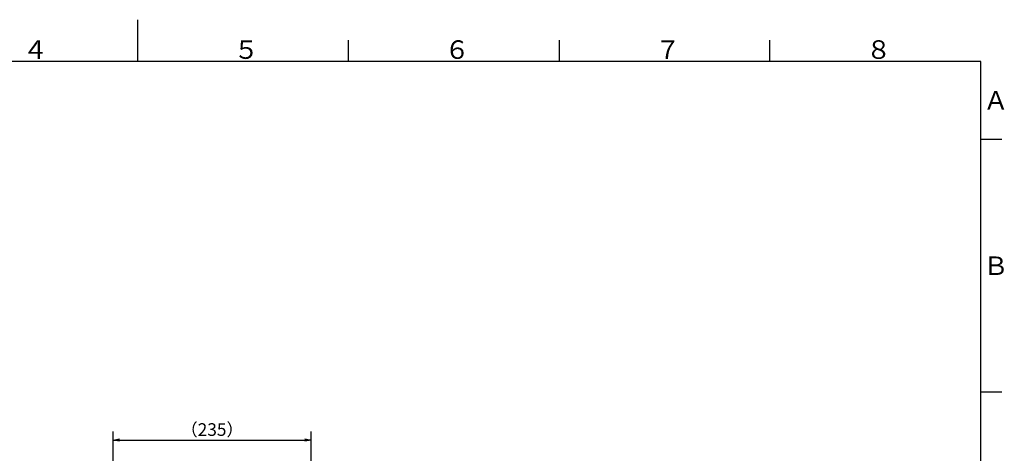
# Model space of a CAD drawing. Extents: x -1050 to 1050, y -742 to 742.
# Drawn here: x -140 to 1028, y 227 to 742 of the extents above; entities that cross this region are included whole.
import ezdxf

# ---------------------------------------------------------------- set-up
doc = ezdxf.new("R2010")
doc.units = 0
doc.header["$LTSCALE"] = 25
doc.layers.get('0').update_dxf_attribs({"linetype": 'CONTINUOUS'})
doc.layers.get('DEFPOINTS').update_dxf_attribs({"linetype": 'CONTINUOUS'})
doc.layers.add('BALN', color=7, linetype='CONTINUOUS')
doc.styles.add('BIGFONT', font='ROMANS.shx', dxfattribs={"width": 0.833, "bigfont": 'bigfont.shx'})
doc.dimstyles.new('ITM', dxfattribs={"dimscale": 5, "dimtxt": 3, "dimasz": 1.5, "dimexe": 2, "dimexo": 0, "dimgap": 0.6, "dimtad": 3, "dimdec": 3, "dimdsep": 46, "dimtxsty": 'BIGFONT', "dimblk": 'OPEN', "dimblk1": 'OPEN', "dimblk2": 'OPEN', "dimcen": 0, "dimclrd": 4, "dimclre": 4, "dimclrt": 256, "dimadec": 3, "dimazin": 2, "dimtp": 495, "dimtfac": 1, "dimtdec": 3, "dimtmove": 0, "dimatfit": 3, "dimldrblk": 'OPEN', "dimfxl": 1, "dimarcsym": 0})

# ---------------------------------------------------------------- blocks, each defined once
blk = doc.blocks.new('_OPEN')
at = {"color": 0, "linetype": 'ByBlock'}
for p, q in [((-1, 0.17), (0, 0)), ((0, 0), (-1, -0.17)), ((0, 0), (-1, 0))]:
    blk.add_line(p, q, dxfattribs=at)
blk = doc.blocks.new('*D17')
at = {"layer": 'BALN', "color": 4, "lineweight": -2, "transparency": 16777216}
for p, q in [((-28.9, 146.1), (-28.9, 253.2)), ((205.8, 72.2), (205.8, 253.2)), ((-21.4, 243.2), (198.3, 243.2))]:
    blk.add_line(p, q, dxfattribs=at)
at = {"layer": 'DEFPOINTS', "color": 0}
for p in [(205.8, 243.2), (-28.9, 146.1), (205.8, 72.2)]:
    blk.add_point(p, dxfattribs=at)
at = {"layer": 'BALN', "color": 4, "lineweight": -2, "transparency": 16777216, "xscale": 7.5, "yscale": 7.5, "zscale": 7.5, "rotation": 180}
blk.add_blockref('_OPEN', (-28.9, 243.2), dxfattribs=at)
at = {"layer": 'BALN', "color": 4, "lineweight": -2, "transparency": 16777216, "xscale": 7.5, "yscale": 7.5, "zscale": 7.5}
blk.add_blockref('_OPEN', (205.8, 243.2), dxfattribs=at)
at = {"layer": 'BALN', "transparency": 16777216, "insert": (88.5, 253.7), "char_height": 15, "attachment_point": 5, "style": 'BIGFONT'}
blk.add_mtext('（235）', dxfattribs=at)

msp = doc.modelspace()

# ---------------------------------------------------------------- linework, layer by layer
at = {"color": 3}
for p, q in [((0, 742), (0, 692.5)), ((250, 717.5), (250, 692.5)), ((1025, 600), (1000, 600)), ((1025, 300), (1000, 300))]:
    msp.add_line(p, q, dxfattribs=at)
at = {"color": 3, "linetype": 'Continuous'}
for p, q in [((500, 717.5), (500, 692.5)), ((750, 692.5), (750, 717.5))]:
    msp.add_line(p, q, dxfattribs=at)
at = {"color": 2}
for p, q in [((1000, 692.5), (-925, 692.5)), ((1000, -692.5), (1000, 692.5))]:
    msp.add_line(p, q, dxfattribs=at)

# ---------------------------------------------------------------- texts
at = {"color": 7, "linetype": 'Continuous', "style": 'BIGFONT'}
for s, p in [('４', (-136, 695.5)), ('５', (114, 695.5)), ('６', (364, 695.5)), ('７', (614, 695.5)), ('８', (864, 695.5)), ('Ａ', (1003, 635.25)), ('Ｂ', (1003, 439))]:
    msp.add_text(s, height=22, dxfattribs=at).set_placement(p)

# ---------------------------------------------------------------- dimensions: what is measured, and where the dimension line sits
at = {"layer": 'BALN', "color": 4}
dim = msp.add_linear_dim(base=(205.79540236, 243.24085158), p1=(-28.88642384, 146.11266935), p2=(205.79540236, 72.17718011), text='（<>）', dimstyle='ITM', override={"dimdec": 0, "dimadec": 8}, dxfattribs=at)
dim.commit()
dim.dimension.update_dxf_attribs({"geometry": '*D17', "text_midpoint": (88.45448926, 243.24085158), "dimtype": 160})

doc.saveas('drawing.dxf')
